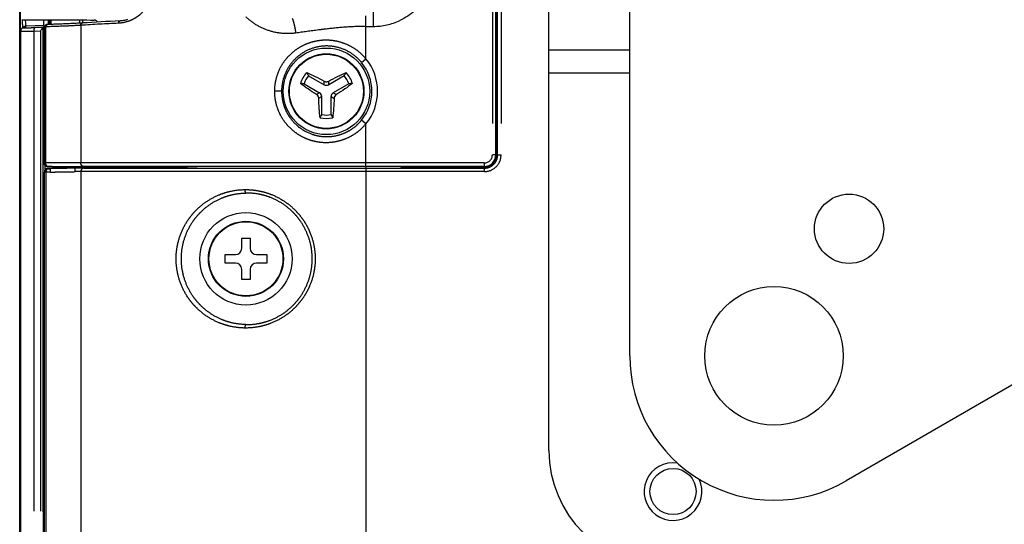
# Model space of a CAD drawing. Units: millimetres. Extents: x 100 to 1640, y 40 to 1148.
# Drawn here: x 1090 to 1176, y 672 to 716 of the extents above; entities that cross this region are included whole.
import ezdxf

# ---------------------------------------------------------------- set-up
doc = ezdxf.new("R2010")
doc.units = ezdxf.units.MM
doc.header["$LTSCALE"] = 92.4
doc.linetypes.add('PHANTOM', pattern=[0.8, 0.45, -0.05, 0.1, -0.05, 0.1, -0.05])
for name, color, linetype in [('CY902_CEILING_PLATE_BL13', 7, 'CONTINUOUS'), ('CY912C_TRIANGLE_PLATE_BL15', 7, 'CONTINUOUS'), ('DY510_IR_FILTER_BL23', 7, 'CONTINUOUS'), ('DY511_L_CASE_EC_BL1', 7, 'CONTINUOUS'), ('DY511_NUT_B_BL88', 7, 'CONTINUOUS'), ('DY511_S_BDB0_3X8NI_BL11', 7, 'CONTINUOUS'), ('DY511_TF_F_BUTTON_181018_BL8', 7, 'CONTINUOUS'), ('DY511_TF_F_HOLDER_181026_BL9', 7, 'CONTINUOUS'), ('DY511_U_CASE_EC_BL2', 7, 'CONTINUOUS'), ('DY511_Y_SCREW_A_BL18', 7, 'CONTINUOUS')]:
    doc.layers.add(name, color=color, linetype=linetype)

# ---------------------------------------------------------------- blocks, each defined once
blk = doc.blocks.new('DY511_L_CASE_EC_BL1', base_point=(894.917, 576.3))
at = {"layer": 'DY511_L_CASE_EC_BL1', "color": 7, "linetype": 'CONTINUOUS'}
for p, q in [((1131.641, 748.506), (1131.641, 704.204)), ((1093.016, 715.445), (1093.016, 715.845)), ((1095.501, 715.546), (1095.501, 715.83)), ((1095.779, 715.563), (1095.779, 715.826)), ((1092.474, 703.253), (1092.474, 702.846)), ((1092.931, 702.944), (1092.931, 702.684)), ((1094.401, 703.146), (1094.401, 703.085)), ((1095.52, 703.055), (1095.496, 703.054)), ((1095.52, 703.055), (1095.52, 703.147)), ((1095.52, 703.055), (1103.567, 703.055)), ((1103.567, 703.145), (1103.567, 703.055)), ((1123.359, 703.07), (1123.284, 703.145)), ((1130.492, 703.055), (1123.659, 703.055)), ((1092.451, 702.639), (1092.451, 702.644)), ((1092.451, 594.892), (1092.451, 702.639)), ((1092.451, 702.639), (1092.451, 702.639)), ((1092.458, 702.75), (1092.455, 702.731))]:
    blk.add_line(p, q, dxfattribs=at)
at = {"layer": 'DY511_L_CASE_EC_BL1', "color": 7, "linetype": 'PHANTOM'}
for p, q in [((1131.705, 704.14), (1131.705, 748.443)), ((1132.004, 748.443), (1132.004, 704.14)), ((1093.016, 715.445), (1093.187, 715.445)), ((1131.705, 704.14), (1131.641, 704.204)), ((1131.705, 704.14), (1132.004, 704.14)), ((1092.737, 702.939), (1092.76, 703.01)), ((1092.737, 702.939), (1092.931, 702.944)), ((1094.497, 703.039), (1094.497, 703.146)), ((1095.496, 703.147), (1095.496, 703.054)), ((1095.819, 702.991), (1130.556, 702.991)), ((1120.3, 703.145), (1120.3, 594.892)), ((1123.359, 703.07), (1123.359, 703.145)), ((1123.659, 703.145), (1123.659, 703.055)), ((1130.492, 703.055), (1130.556, 702.991)), ((1130.556, 702.692), (1130.556, 702.991)), ((1092.609, 702.639), (1092.451, 702.639)), ((1092.609, 594.892), (1092.609, 702.639)), ((1095.6, 702.692), (1095.6, 594.892)), ((1130.556, 702.692), (1095.6, 702.692))]:
    blk.add_line(p, q, dxfattribs=at)
at = {"layer": 'DY511_L_CASE_EC_BL1', "color": 7, "linetype": 'CONTINUOUS'}
blk.add_circle((1109.901, 695.145), 4, dxfattribs=at)
for centre, radius, start, end in [((1130.493, 704.203), 1.148, 269.97072, 0.02928), ((1092.751, 702.639), 0.3, 92.521, 162.13069), ((1125.448, -55.932), 759.302, 91.396831, 91.651358), ((1092.752, 702.639), 0.301, 162.16676, 176.23362), ((1093.321, 702.639), 0.87, 178.37731, 179.99267), ((1092.751, 702.639), 0.3, 176.25996, 178.11054), ((1092.751, 702.639), 0.3, 178.11058, 179.03301), ((1092.751, 702.639), 0.3, 133.04106, 162.14007), ((1092.159, 702.659), 0.772, 359.24093, 1.9008)]:
    blk.add_arc(centre, radius, start, end, dxfattribs=at)
at = {"layer": 'DY511_L_CASE_EC_BL1', "color": 7, "linetype": 'PHANTOM'}
for centre, radius, start, end in [((1130.557, 704.139), 1.447, 269.96933, 0.03095), ((1095.847, 630.068), 72.923, 90.02171, 90.57956), ((1096.569, 569.217), 133.481, 91.56165, 91.70011), ((1095.617, 637.146), 65.546, 90.01462, 90.44346)]:
    blk.add_arc(centre, radius, start, end, dxfattribs=at)
at = {"layer": 'DY511_L_CASE_EC_BL1', "color": 7, "linetype": 'CONTINUOUS'}
blk.add_ellipse((1093.014, 715.445), major_axis=(0, 0.3), ratio=0.008727, start_param=-1.58858, end_param=-1.570796, dxfattribs=at)
at = {"layer": 'DY511_L_CASE_EC_BL1', "color": 7, "linetype": 'PHANTOM'}
for points, knots in [([(1130.556, 702.991), (1130.706, 702.991), (1131.008, 703.051), (1131.39, 703.306), (1131.645, 703.688), (1131.705, 703.99), (1131.705, 704.14)], [0, 0, 0, 0, 0.249999, 0.5, 0.750001, 1, 1, 1, 1]), ([(1092.609, 702.639), (1092.608, 702.676), (1092.613, 702.747), (1092.634, 702.83), (1092.661, 702.883), (1092.684, 702.912), (1092.709, 702.932), (1092.728, 702.938), (1092.737, 702.939)], [0, 0, 0, 0, 0.320638, 0.605309, 0.726215, 0.830783, 0.920416, 1, 1, 1, 1]), ([(1095.109, 702.69), (1095.11, 702.712), (1095.11, 702.753), (1095.111, 702.812), (1095.111, 702.864), (1095.112, 702.907), (1095.11, 702.94), (1095.11, 702.964), (1095.109, 702.978), (1095.11, 702.986), (1095.109, 702.988)], [0, 0, 0, 0, 0.219831, 0.416836, 0.593846, 0.740981, 0.84982, 0.928706, 0.978735, 1, 1, 1, 1]), ([(1095.819, 702.991), (1095.79, 702.989), (1095.728, 702.969), (1095.657, 702.899), (1095.61, 702.803), (1095.6, 702.729), (1095.6, 702.692)], [0, 0, 0, 0, 0.220078, 0.459541, 0.722303, 1, 1, 1, 1]), ([(1092.931, 702.648), (1093.127, 702.654), (1093.853, 702.672), (1094.579, 702.685), (1095.109, 702.69)], [0, 0, 0, 0, 0.270052, 1, 1, 1, 1]), ([(1109.803, 689.153), (1109.419, 689.158), (1108.843, 689.219), (1108.101, 689.409), (1107.384, 689.666), (1106.537, 690.113), (1105.788, 690.713), (1105.263, 691.275), (1104.786, 691.896), (1104.301, 692.769), (1103.935, 693.925), (1103.809, 695.145), (1103.935, 696.365), (1104.301, 697.521), (1104.786, 698.394), (1105.263, 699.014), (1105.788, 699.577), (1106.537, 700.177), (1107.384, 700.624), (1108.101, 700.881), (1108.843, 701.07), (1109.419, 701.132), (1109.803, 701.137)], [0, 0, 0, 0, 0.061577, 0.092171, 0.12267, 0.18353, 0.244717, 0.27563, 0.306812, 0.370059, 0.4346, 0.5, 0.565399, 0.62994, 0.693187, 0.724369, 0.755283, 0.81647, 0.87733, 0.907829, 0.938423, 1, 1, 1, 1]), ([(1109.901, 689.453), (1109.539, 689.457), (1108.996, 689.517), (1108.297, 689.698), (1107.622, 689.943), (1106.826, 690.369), (1106.123, 690.939), (1105.63, 691.473), (1105.182, 692.062), (1104.727, 692.89), (1104.384, 693.987), (1104.265, 695.145), (1104.384, 696.303), (1104.727, 697.399), (1105.182, 698.228), (1105.63, 698.817), (1106.123, 699.351), (1106.826, 699.921), (1107.622, 700.347), (1108.297, 700.592), (1108.996, 700.773), (1109.539, 700.832), (1109.901, 700.837)], [0, 0, 0, 0, 0.061461, 0.09198, 0.122399, 0.1831, 0.244171, 0.275055, 0.306234, 0.369567, 0.434314, 0.5, 0.565686, 0.630433, 0.693766, 0.724945, 0.755829, 0.8169, 0.877601, 0.908019, 0.938538, 1, 1, 1, 1]), ([(1109.803, 701.137), (1109.993, 701.139), (1110.377, 701.126), (1110.95, 701.051), (1111.517, 700.92), (1112.259, 700.673), (1113.144, 700.226), (1113.928, 699.611), (1114.476, 699.031), (1114.844, 698.554), (1115.163, 698.043), (1115.517, 697.32), (1115.82, 696.354), (1115.943, 695.145), (1115.82, 693.936), (1115.517, 692.97), (1115.163, 692.247), (1114.844, 691.735), (1114.476, 691.259), (1113.928, 690.679), (1113.144, 690.064), (1112.259, 689.617), (1111.517, 689.369), (1110.764, 689.196), (1110.185, 689.148), (1109.803, 689.153)], [0, 0, 0, 0, 0.030146, 0.060498, 0.091061, 0.121831, 0.18386, 0.246502, 0.278032, 0.309648, 0.341327, 0.373054, 0.436516, 0.500034, 0.563552, 0.627015, 0.658742, 0.690421, 0.722036, 0.753567, 0.816208, 0.878238, 0.909007, 0.93957, 1, 1, 1, 1]), ([(1109.803, 701.137), (1109.803, 701.099), (1109.807, 701.044), (1109.819, 700.975), (1109.831, 700.93), (1109.846, 700.893), (1109.864, 700.859), (1109.886, 700.838), (1109.901, 700.837)], [0, 0, 0, 0, 0.342558, 0.500115, 0.641815, 0.763753, 0.863579, 1, 1, 1, 1]), ([(1109.901, 689.453), (1110.262, 689.448), (1110.808, 689.494), (1111.517, 689.658), (1112.218, 689.894), (1113.052, 690.32), (1113.791, 690.906), (1114.306, 691.458), (1114.767, 692.062), (1115.227, 692.902), (1115.567, 694), (1115.682, 695.145), (1115.567, 696.29), (1115.227, 697.388), (1114.767, 698.228), (1114.306, 698.832), (1113.791, 699.384), (1113.052, 699.969), (1112.218, 700.396), (1111.517, 700.632), (1110.808, 700.796), (1110.262, 700.842), (1109.901, 700.837)], [0, 0, 0, 0, 0.060234, 0.090731, 0.121456, 0.183454, 0.24613, 0.277696, 0.309354, 0.372783, 0.436362, 0.500002, 0.563641, 0.62722, 0.690649, 0.722308, 0.753873, 0.816549, 0.878549, 0.909273, 0.939768, 1, 1, 1, 1]), ([(1109.901, 689.453), (1109.886, 689.451), (1109.864, 689.431), (1109.846, 689.397), (1109.831, 689.36), (1109.819, 689.315), (1109.807, 689.245), (1109.803, 689.191), (1109.803, 689.153)], [0, 0, 0, 0, 0.136429, 0.236255, 0.358193, 0.499892, 0.657447, 1, 1, 1, 1])]:
    blk.add_open_spline(points, degree=3, knots=knots, dxfattribs=at)
at = {"layer": 'DY511_L_CASE_EC_BL1', "color": 7, "linetype": 'CONTINUOUS'}
blk.add_open_spline([(1092.474, 702.846), (1092.502, 702.884), (1092.54, 702.917), (1092.581, 702.941)], degree=3, dxfattribs=at)
for points, knots in [([(1092.581, 702.94), (1092.579, 702.931), (1092.581, 702.918), (1092.575, 702.902), (1092.571, 702.893), (1092.568, 702.884), (1092.565, 702.878), (1092.558, 702.869), (1092.551, 702.863), (1092.546, 702.858)], [0, 0, 0, 0, 0.314813, 0.414958, 0.532369, 0.645988, 0.711901, 0.770566, 1, 1, 1, 1]), ([(1092.581, 702.941), (1092.606, 702.961), (1092.663, 702.995), (1092.728, 703.008), (1092.76, 703.01)], [0, 0, 0, 0, 0.500025, 1, 1, 1, 1]), ([(1092.76, 703.01), (1093.033, 703.023), (1093.58, 703.047), (1094.127, 703.073), (1094.401, 703.085)], [0, 0, 0, 0, 0.5, 1, 1, 1, 1]), ([(1095.109, 702.987), (1094.942, 702.986), (1094.216, 702.976), (1093.49, 702.96), (1092.931, 702.944)], [0, 0, 0, 0, 0.230683, 1, 1, 1, 1]), ([(1094.497, 703.039), (1094.489, 703.043), (1094.457, 703.059), (1094.425, 703.074), (1094.401, 703.085)], [0, 0, 0, 0, 0.251912, 1, 1, 1, 1]), ([(1094.497, 703.039), (1094.5, 703.038), (1094.509, 703.036), (1094.528, 703.034), (1094.555, 703.033), (1094.59, 703.032), (1094.634, 703.031), (1094.707, 703.031), (1094.816, 703.032), (1094.963, 703.036), (1095.13, 703.04), (1095.309, 703.046), (1095.433, 703.051), (1095.496, 703.054)], [0, 0, 0, 0, 0.009812, 0.028269, 0.055419, 0.091046, 0.134846, 0.186429, 0.311036, 0.460397, 0.629136, 0.811183, 1, 1, 1, 1]), ([(1123.659, 703.055), (1123.622, 703.055), (1123.568, 703.056), (1123.499, 703.057), (1123.455, 703.059), (1123.418, 703.061), (1123.392, 703.063), (1123.376, 703.065), (1123.368, 703.067), (1123.363, 703.068), (1123.36, 703.069), (1123.359, 703.07)], [0, 0, 0, 0, 0.370048, 0.538395, 0.687424, 0.811834, 0.907248, 0.943023, 0.970446, 0.98938, 1, 1, 1, 1]), ([(1092.453, 702.712), (1092.453, 702.709), (1092.452, 702.693), (1092.451, 702.677), (1092.451, 702.664)], [0, 0, 0, 0, 0.181939, 1, 1, 1, 1]), ([(1092.455, 702.731), (1092.455, 702.73), (1092.454, 702.724), (1092.454, 702.717), (1092.453, 702.712)], [0, 0, 0, 0, 0.210866, 1, 1, 1, 1]), ([(1092.474, 702.846), (1092.472, 702.839), (1092.466, 702.808), (1092.461, 702.775), (1092.458, 702.75)], [0, 0, 0, 0, 0.207789, 1, 1, 1, 1])]:
    blk.add_open_spline(points, degree=3, knots=knots, dxfattribs=at)
blk = doc.blocks.new('DY511_U_CASE_EC_BL2', base_point=(896.992, 541.625))
at = {"layer": 'DY511_U_CASE_EC_BL2', "color": 7, "linetype": 'CONTINUOUS'}
for p, q in [((1090.301, 594.892), (1090.301, 839.392)), ((1090.38, 714.855), (1090.38, 594.892)), ((1092.384, 715.345), (1090.852, 715.291)), ((1092.304, 715.182), (1092.332, 715.239)), ((1092.433, 715.251), (1092.384, 715.345)), ((1092.41, 673.219), (1092.336, 673.241)), ((1092.35, 673.195), (1092.395, 673.195)), ((1092.373, 673.241), (1092.451, 673.241)), ((1092.341, 672.927), (1092.341, 664.263))]:
    blk.add_line(p, q, dxfattribs=at)
at = {"layer": 'DY511_U_CASE_EC_BL2', "color": 7, "linetype": 'PHANTOM'}
for p, q in [((1090.355, 804.57), (1090.355, 594.892)), ((1091.524, 714.864), (1092.09, 714.88)), ((1091.524, 714.864), (1091.524, 594.892)), ((1092.09, 714.88), (1092.09, 594.892)), ((1092.303, 715.17), (1092.303, 594.892)), ((1092.332, 673.543), (1092.332, 715.239)), ((1092.451, 715.28), (1092.384, 715.345)), ((1092.336, 673.241), (1092.373, 673.241)), ((1092.41, 673.137), (1092.41, 673.219))]:
    blk.add_line(p, q, dxfattribs=at)
at = {"layer": 'DY511_U_CASE_EC_BL2', "color": 7, "linetype": 'CONTINUOUS'}
for points in [[(1090.591, 715.143), (1090.579, 715.138), (1090.575, 715.137), (1090.572, 715.135), (1090.567, 715.134), (1090.563, 715.132), (1090.559, 715.13), (1090.555, 715.128), (1090.55, 715.126), (1090.546, 715.124), (1090.541, 715.121), (1090.536, 715.119), (1090.532, 715.116), (1090.527, 715.113), (1090.522, 715.11), (1090.517, 715.107), (1090.512, 715.104), (1090.507, 715.1), (1090.502, 715.097), (1090.497, 715.093), (1090.492, 715.089), (1090.487, 715.085), (1090.482, 715.08), (1090.476, 715.076), (1090.471, 715.071), (1090.466, 715.066), (1090.461, 715.061), (1090.457, 715.055), (1090.452, 715.05), (1090.447, 715.044), (1090.442, 715.038), (1090.438, 715.032), (1090.433, 715.025), (1090.429, 715.019), (1090.424, 715.012), (1090.42, 715.005), (1090.416, 714.997), (1090.412, 714.99), (1090.408, 714.982), (1090.404, 714.973), (1090.401, 714.965), (1090.398, 714.956), (1090.395, 714.948), (1090.392, 714.939), (1090.39, 714.93), (1090.387, 714.921), (1090.386, 714.912), (1090.384, 714.903), (1090.383, 714.893), (1090.382, 714.884), (1090.381, 714.875), (1090.38, 714.866), (1090.38, 714.858), (1090.38, 714.855)], [(1090.649, 715.168), (1090.65, 715.168), (1090.65, 715.169), (1090.65, 715.169), (1090.648, 715.168), (1090.646, 715.166), (1090.643, 715.165), (1090.638, 715.162), (1090.633, 715.16), (1090.626, 715.157), (1090.619, 715.154), (1090.611, 715.15), (1090.601, 715.147), (1090.591, 715.143)]]:
    blk.add_lwpolyline(points, dxfattribs=at)
at = {"layer": 'DY511_U_CASE_EC_BL2', "color": 7, "linetype": 'PHANTOM'}
for centre, radius, start, end in [((1007.167, 716.672), 85.649, 359.17119, 359.44675), ((980.732, 716.757), 112.178, 359.32508, 359.53405), ((1090.863, 714.991), 0.3, 140.56154, 148.31836), ((1090.865, 714.982), 0.3, 91.99871, 145.08554), ((1090.863, 714.992), 0.3, 95.83169, 140.55747)]:
    blk.add_arc(centre, radius, start, end, dxfattribs=at)
at = {"layer": 'DY511_U_CASE_EC_BL2', "color": 7, "linetype": 'CONTINUOUS'}
blk.add_arc((1090.863, 714.991), 0.3, 92.0062, 95.83169, dxfattribs=at)
for centre, major_axis, ratio, start_param, end_param in [((1092.35, 671.195), (0, 2), 0.008727, -0.000018, 0.523588), ((1092.71, 673.219), (0.3, 0), 0.002618, -3.132866, -2.616685)]:
    blk.add_ellipse(centre, major_axis=major_axis, ratio=ratio, start_param=start_param, end_param=end_param, dxfattribs=at)
at = {"layer": 'DY511_U_CASE_EC_BL2', "color": 7, "linetype": 'PHANTOM'}
for points, knots in [([(1090.509, 715.871), (1090.516, 715.721), (1090.528, 715.473), (1090.542, 715.224), (1090.549, 715.126)], [0, 0, 0, 0, 0.601795, 1, 1, 1, 1]), ([(1090.38, 714.855), (1090.385, 714.852), (1090.398, 714.853), (1090.415, 714.851), (1090.433, 714.851), (1090.457, 714.85), (1090.487, 714.85), (1090.523, 714.849), (1090.559, 714.849), (1090.606, 714.849), (1090.666, 714.85), (1090.737, 714.85), (1090.833, 714.851), (1090.952, 714.853), (1091.095, 714.855), (1091.238, 714.858), (1091.381, 714.861), (1091.477, 714.863), (1091.524, 714.864)], [0, 0, 0, 0, 0.015531, 0.031134, 0.046768, 0.062398, 0.093648, 0.124903, 0.156156, 0.187409, 0.249916, 0.312423, 0.37493, 0.499944, 0.624958, 0.749972, 0.874986, 1, 1, 1, 1]), ([(1090.672, 715.156), (1090.671, 715.156), (1090.669, 715.156), (1090.67, 715.154), (1090.672, 715.154), (1090.674, 715.153), (1090.679, 715.152), (1090.687, 715.152), (1090.697, 715.151), (1090.709, 715.151), (1090.73, 715.15), (1090.762, 715.149), (1090.805, 715.149), (1090.857, 715.149), (1090.941, 715.149), (1091.064, 715.151), (1091.23, 715.154), (1091.42, 715.158), (1091.553, 715.162), (1091.623, 715.164)], [0, 0, 0, 0, 0.002313, 0.00351, 0.00483, 0.006737, 0.012372, 0.020452, 0.030942, 0.043782, 0.05896, 0.096155, 0.142119, 0.196475, 0.258872, 0.406241, 0.58123, 0.780511, 1, 1, 1, 1]), ([(1090.672, 715.156), (1090.699, 715.166), (1090.746, 715.185), (1090.798, 715.212), (1090.828, 715.235), (1090.846, 715.254), (1090.855, 715.271), (1090.855, 715.282)], [0, 0, 0, 0, 0.374773, 0.65856, 0.768653, 0.859836, 1, 1, 1, 1]), ([(1091.623, 715.164), (1091.616, 715.163), (1091.6, 715.157), (1091.58, 715.138), (1091.563, 715.109), (1091.549, 715.071), (1091.537, 715.026), (1091.526, 714.957), (1091.523, 714.902), (1091.524, 714.864)], [0, 0, 0, 0, 0.065749, 0.145454, 0.245285, 0.366079, 0.505998, 0.661457, 1, 1, 1, 1]), ([(1092.304, 715.182), (1092.248, 715.181), (1092.021, 715.175), (1091.794, 715.169), (1091.623, 715.164)], [0, 0, 0, 0, 0.247024, 1, 1, 1, 1]), ([(1092.332, 673.543), (1092.332, 673.542), (1092.333, 673.542), (1092.334, 673.542), (1092.337, 673.542), (1092.343, 673.542), (1092.352, 673.542), (1092.366, 673.542), (1092.383, 673.542), (1092.412, 673.541), (1092.435, 673.541), (1092.451, 673.541)], [0, 0, 0, 0, 0.005408, 0.019356, 0.0418, 0.072629, 0.158779, 0.27605, 0.422047, 0.593787, 1, 1, 1, 1])]:
    blk.add_open_spline(points, degree=3, knots=knots, dxfattribs=at)
at = {"layer": 'DY511_U_CASE_EC_BL2', "color": 7, "linetype": 'CONTINUOUS'}
for points, knots in [([(1090.85, 715.299), (1090.849, 715.306), (1090.847, 715.325), (1090.841, 715.38), (1090.833, 715.484), (1090.822, 715.647), (1090.815, 715.773), (1090.811, 715.845)], [0, 0, 0, 0, 0.039148, 0.103682, 0.307686, 0.608305, 1, 1, 1, 1]), ([(1092.384, 715.345), (1092.385, 715.345), (1092.385, 715.349), (1092.386, 715.354), (1092.387, 715.364), (1092.388, 715.378), (1092.389, 715.396), (1092.39, 715.418), (1092.392, 715.444), (1092.393, 715.486), (1092.395, 715.549), (1092.397, 715.634), (1092.399, 715.735), (1092.4, 715.807), (1092.401, 715.845)], [0, 0, 0, 0, 0.004601, 0.01686, 0.037026, 0.06514, 0.101176, 0.145089, 0.196828, 0.256325, 0.398267, 0.570164, 0.771099, 1, 1, 1, 1]), ([(1090.852, 715.291), (1090.852, 715.291), (1090.851, 715.295), (1090.85, 715.297), (1090.85, 715.299)], [0, 0, 0, 0, 0.271042, 1, 1, 1, 1]), ([(1092.303, 715.17), (1092.303, 715.168), (1092.3, 715.161), (1092.29, 715.145), (1092.271, 715.121), (1092.244, 715.088), (1092.213, 715.05), (1092.181, 715.01), (1092.138, 714.953), (1092.109, 714.91), (1092.09, 714.88)], [0, 0, 0, 0, 0.023352, 0.057514, 0.154805, 0.278411, 0.416283, 0.560996, 0.70821, 1, 1, 1, 1]), ([(1092.303, 715.17), (1092.303, 715.173), (1092.304, 715.177), (1092.303, 715.181), (1092.304, 715.182)], [0, 0, 0, 0, 0.713748, 1, 1, 1, 1]), ([(1092.332, 715.239), (1092.332, 715.24), (1092.333, 715.24), (1092.334, 715.24), (1092.336, 715.24), (1092.341, 715.241), (1092.348, 715.241), (1092.36, 715.242), (1092.374, 715.243), (1092.398, 715.244), (1092.418, 715.245), (1092.431, 715.246)], [0, 0, 0, 0, 0.005869, 0.019846, 0.042075, 0.0725, 0.157434, 0.273269, 0.418076, 0.589439, 1, 1, 1, 1]), ([(1092.336, 673.241), (1092.336, 673.241), (1092.336, 673.242), (1092.335, 673.243), (1092.335, 673.246), (1092.335, 673.25), (1092.335, 673.257), (1092.335, 673.268), (1092.334, 673.282), (1092.334, 673.299), (1092.334, 673.317), (1092.333, 673.346), (1092.333, 673.385), (1092.333, 673.435), (1092.332, 673.488), (1092.332, 673.524), (1092.332, 673.543)], [0, 0, 0, 0, 0.001613, 0.006098, 0.01326, 0.023045, 0.050242, 0.087286, 0.133517, 0.187968, 0.249739, 0.318024, 0.470767, 0.639336, 0.817476, 1, 1, 1, 1]), ([(1092.4, 673.137), (1092.399, 673.145), (1092.399, 673.157), (1092.398, 673.171), (1092.398, 673.18), (1092.397, 673.186), (1092.397, 673.191), (1092.396, 673.193), (1092.396, 673.195), (1092.395, 673.195)], [0, 0, 0, 0, 0.43414, 0.605339, 0.745739, 0.855221, 0.933852, 0.981818, 1, 1, 1, 1])]:
    blk.add_open_spline(points, degree=3, knots=knots, dxfattribs=at)
at = {"layer": 'DY511_U_CASE_EC_BL2', "color": 7, "linetype": 'PHANTOM'}
blk.add_open_spline([(1090.58, 715.139), (1090.609, 715.149), (1090.641, 715.155), (1090.672, 715.156)], degree=3, dxfattribs=at)
at = {"layer": 'DY511_U_CASE_EC_BL2', "color": 7, "linetype": 'CONTINUOUS'}
blk.add_open_spline([(1090.855, 715.282), (1090.855, 715.285), (1090.854, 715.288), (1090.852, 715.291)], degree=3, dxfattribs=at)
blk = doc.blocks.new('DY511_TF_F_BUTTON_181018_BL8', base_point=(819.702, 512.355))
at = {"layer": 'DY511_TF_F_BUTTON_181018_BL8', "color": 7, "linetype": 'CONTINUOUS'}
blk.add_line((1090.608, 715.845), (1094.4, 715.845), dxfattribs=at)
blk.add_ellipse((1120.3, 715.977), major_axis=(30, 0), ratio=0.008727, start_param=-2.612612, end_param=-2.472752, dxfattribs=at)
blk.add_open_spline([(1097.03, 715.638), (1097.016, 715.668), (1096.982, 715.72), (1096.913, 715.775), (1096.839, 715.807), (1096.788, 715.814), (1096.763, 715.815)], degree=3, knots=[0, 0, 0, 0, 0.291695, 0.546296, 0.778586, 1, 1, 1, 1], dxfattribs=at)
blk = doc.blocks.new('DY511_TF_F_HOLDER_181026_BL9', base_point=(784.291, 560.532))
at = {"layer": 'DY511_TF_F_HOLDER_181026_BL9', "color": 7, "linetype": 'PHANTOM'}
for p, q in [((1131.251, 748.445), (1131.251, 704.145)), ((1120.931, 716.767), (1120.931, 715.267)), ((1120.3, 712.46), (1120.3, 716.167)), ((1092.411, 715.124), (1092.401, 715.114)), ((1092.411, 715.124), (1092.411, 703.445)), ((1092.57, 703.445), (1092.57, 715.214)), ((1095.6, 715.361), (1095.6, 703.445)), ((1120.3, 715.267), (1120.931, 715.267)), ((1119.914, 712.143), (1120.3, 712.46)), ((1112.991, 709.645), (1112.367, 709.645)), ((1120.3, 706.83), (1119.914, 707.147)), ((1120.3, 703.145), (1120.3, 706.83)), ((1131.551, 704.145), (1131.251, 704.145)), ((1130.551, 703.445), (1092.401, 703.445)), ((1130.551, 703.445), (1130.551, 703.145))]:
    blk.add_line(p, q, dxfattribs=at)
at = {"layer": 'DY511_TF_F_HOLDER_181026_BL9', "color": 7, "linetype": 'CONTINUOUS'}
for p, q in [((1131.551, 704.145), (1131.551, 748.445)), ((1092.401, 715.115), (1092.401, 703.453)), ((1092.489, 715.326), (1092.502, 715.34)), ((1092.505, 715.343), (1092.5, 715.338)), ((1092.987, 715.438), (1092.711, 715.43)), ((1093.271, 715.447), (1092.987, 715.438)), ((1093.55, 715.457), (1093.271, 715.447)), ((1092.707, 703.145), (1092.71, 703.145)), ((1093.108, 703.145), (1092.71, 703.145)), ((1103.895, 703.145), (1095.8, 703.148)), ((1103.219, 703.145), (1100.941, 703.145)), ((1130.551, 703.145), (1103.219, 703.145))]:
    blk.add_line(p, q, dxfattribs=at)
for points in [[(1099.646, 715.852), (1099.585, 715.834), (1099.522, 715.818), (1099.458, 715.803), (1099.393, 715.789), (1099.327, 715.776), (1099.26, 715.765), (1099.192, 715.756), (1099.123, 715.748), (1099.053, 715.742), (1098.994, 715.739)], [(1092.559, 715.385), (1092.551, 715.38), (1092.542, 715.373), (1092.532, 715.366), (1092.523, 715.359), (1092.514, 715.351), (1092.505, 715.343)], [(1092.711, 715.43), (1092.707, 715.43), (1092.696, 715.429), (1092.685, 715.428), (1092.674, 715.427), (1092.663, 715.425), (1092.653, 715.423), (1092.642, 715.42), (1092.631, 715.417), (1092.621, 715.414), (1092.61, 715.41), (1092.6, 715.406), (1092.59, 715.402), (1092.58, 715.397), (1092.57, 715.391), (1092.561, 715.386), (1092.559, 715.385)], [(1095.741, 715.561), (1095.645, 715.555), (1095.537, 715.548), (1095.427, 715.542), (1095.315, 715.535), (1095.201, 715.529), (1095.085, 715.523), (1094.967, 715.517), (1094.847, 715.511), (1094.725, 715.505), (1094.601, 715.499), (1094.476, 715.493), (1094.349, 715.488), (1094.22, 715.482), (1094.089, 715.477), (1093.957, 715.472), (1093.823, 715.467), (1093.687, 715.462), (1093.55, 715.457)], [(1100.941, 703.145), (1096.844, 703.147), (1096.577, 703.147), (1096.315, 703.147)]]:
    blk.add_lwpolyline(points, dxfattribs=at)
blk.add_circle((1116.874, 709.645), 3.75, dxfattribs=at)
for centre, radius, start, end in [((1108.78, 507.399), 208.57, 92.68944, 93.58416), ((1092.7, 715.115), 0.299, 134.99174, 178.22542), ((1092.7, 715.115), 0.299, 178.22514, 179.9471), ((1130.551, 704.145), 1, 270, 360), ((1092.815, 703.453), 0.414, 180.00624, 181.19223), ((1092.71, 703.451), 0.309, 181.18699, 183.312), ((1092.71, 703.468), 0.323, 267.91399, 269.40381), ((1093.025, 1932.426), 1229.281, 270.003885, 270.120042), ((1095.75, 640.825), 62.323, 89.95477, 90.13809)]:
    blk.add_arc(centre, radius, start, end, dxfattribs=at)
at = {"layer": 'DY511_TF_F_HOLDER_181026_BL9', "color": 7, "linetype": 'PHANTOM'}
for centre, radius, start, end in [((1120.934, 720.759), 5.492, 269.97635, 294.90853), ((1092.723, 715.119), 0.312, 138.09338, 179.12527), ((1092.724, 715.118), 0.314, 136.01296, 138.11685), ((1092.724, 715.119), 0.313, 135.48275, 136.01243), ((1108.677, 505.375), 210.393, 92.67198, 93.56362), ((1116.885, 709.653), 3.921, 39.41381, 53.81693), ((1116.874, 709.645), 4.434, 320.5921, 39.4079), ((1116.874, 709.645), 3.935, 320.5921, 39.4079), ((1130.551, 704.145), 0.7, 270, 360), ((1092.711, 703.445), 0.3, 180.00072, 182.30647), ((1092.711, 703.445), 0.3, 182.26584, 267.65051), ((1092.71, 703.444), 0.299, 267.6872, 269.99928), ((1092.71, 703.212), 0.0668, 260.21149, 269.96054)]:
    blk.add_arc(centre, radius, start, end, dxfattribs=at)
at = {"layer": 'DY511_TF_F_HOLDER_181026_BL9', "color": 7, "linetype": 'CONTINUOUS'}
for points, knots in [([(1126.426, 720.761), (1126.426, 720.502), (1126.386, 719.983), (1126.156, 718.97), (1125.714, 718.015), (1125.098, 717.179), (1124.553, 716.62), (1123.936, 716.142), (1123.482, 715.887), (1123.247, 715.778)], [0, 0, 0, 0, 0.125062, 0.250133, 0.499707, 0.624789, 0.749868, 0.874939, 1, 1, 1, 1]), ([(1092.698, 703.145), (1092.662, 703.146), (1092.588, 703.162), (1092.491, 703.224), (1092.423, 703.319), (1092.404, 703.395), (1092.401, 703.433)], [0, 0, 0, 0, 0.23714, 0.490769, 0.747186, 1, 1, 1, 1])]:
    blk.add_open_spline(points, degree=3, knots=knots, dxfattribs=at)
at = {"layer": 'DY511_TF_F_HOLDER_181026_BL9', "color": 7, "linetype": 'PHANTOM'}
for points, knots in [([(1101.454, 717.736), (1101.454, 717.646), (1101.439, 717.466), (1101.351, 717.126), (1101.156, 716.745), (1100.836, 716.371), (1100.473, 716.077), (1100.085, 715.85), (1099.56, 715.634), (1099.143, 715.552), (1098.869, 715.539)], [0, 0, 0, 0, 0.073068, 0.145136, 0.283799, 0.415343, 0.540814, 0.661307, 0.777645, 1, 1, 1, 1]), ([(1098.869, 715.539), (1098.868, 715.567), (1098.874, 715.619), (1098.903, 715.686), (1098.946, 715.728), (1098.979, 715.738), (1098.994, 715.739)], [0, 0, 0, 0, 0.321144, 0.607334, 0.830063, 1, 1, 1, 1]), ([(1114.206, 714.687), (1113.818, 714.634), (1113.03, 714.617), (1111.877, 714.854), (1110.809, 715.339), (1110.188, 715.815), (1109.909, 716.085)], [0, 0, 0, 0, 0.25182, 0.50179, 0.750724, 1, 1, 1, 1]), ([(1113.921, 715.935), (1113.953, 715.859), (1114.013, 715.681), (1114.089, 715.384), (1114.156, 715.045), (1114.191, 714.808), (1114.206, 714.687)], [0, 0, 0, 0, 0.193089, 0.438277, 0.715891, 1, 1, 1, 1]), ([(1092.57, 715.214), (1092.548, 715.21), (1092.509, 715.2), (1092.46, 715.179), (1092.425, 715.155), (1092.412, 715.134), (1092.411, 715.124)], [0, 0, 0, 0, 0.347494, 0.630529, 0.843997, 1, 1, 1, 1]), ([(1092.57, 715.214), (1092.561, 715.232), (1092.547, 715.267), (1092.537, 715.312), (1092.537, 715.343), (1092.542, 715.366), (1092.551, 715.38), (1092.559, 715.385)], [0, 0, 0, 0, 0.327809, 0.621958, 0.743518, 0.845434, 1, 1, 1, 1]), ([(1092.622, 715.23), (1092.621, 715.254), (1092.624, 715.302), (1092.639, 715.358), (1092.659, 715.395), (1092.675, 715.415), (1092.692, 715.427), (1092.705, 715.43), (1092.711, 715.43)], [0, 0, 0, 0, 0.307825, 0.604793, 0.73107, 0.837574, 0.925114, 1, 1, 1, 1]), ([(1095.6, 715.361), (1095.144, 715.331), (1094.151, 715.28), (1093.158, 715.246), (1092.622, 715.23)], [0, 0, 0, 0, 0.460165, 1, 1, 1, 1]), ([(1095.6, 715.361), (1095.599, 715.385), (1095.605, 715.433), (1095.633, 715.499), (1095.681, 715.546), (1095.722, 715.559), (1095.741, 715.561)], [0, 0, 0, 0, 0.265033, 0.53644, 0.784825, 1, 1, 1, 1]), ([(1116.847, 715.037), (1116.626, 715.01), (1115.745, 714.9), (1114.866, 714.776), (1114.206, 714.687)], [0, 0, 0, 0, 0.250708, 1, 1, 1, 1]), ([(1120.3, 715.267), (1119.723, 715.267), (1118.568, 715.222), (1117.42, 715.104), (1116.847, 715.037)], [0, 0, 0, 0, 0.500178, 1, 1, 1, 1]), ([(1120.3, 712.46), (1120.153, 712.635), (1119.833, 712.964), (1119.282, 713.378), (1118.675, 713.702), (1118.027, 713.93), (1117.352, 714.058), (1116.668, 714.083), (1115.989, 714.005), (1115.331, 713.827), (1114.708, 713.552), (1114.133, 713.187), (1113.62, 712.739), (1113.181, 712.218), (1112.825, 711.633), (1112.564, 710.999), (1112.403, 710.331), (1112.367, 709.873), (1112.367, 709.645)], [0, 0, 0, 0, 0.062841, 0.125672, 0.188473, 0.251211, 0.313852, 0.376364, 0.43873, 0.500957, 0.563081, 0.625162, 0.687274, 0.749494, 0.811878, 0.874446, 0.937176, 1, 1, 1, 1]), ([(1119.2, 712.818), (1118.909, 713.03), (1118.267, 713.375), (1117.204, 713.608), (1116.122, 713.542), (1115.101, 713.185), (1114.216, 712.566), (1113.528, 711.727), (1113.091, 710.729), (1112.991, 710.006), (1112.991, 709.645)], [0, 0, 0, 0, 0.125652, 0.250868, 0.375532, 0.499741, 0.623891, 0.748514, 0.873941, 1, 1, 1, 1]), ([(1112.367, 709.645), (1112.367, 709.416), (1112.403, 708.959), (1112.564, 708.29), (1112.825, 707.656), (1113.181, 707.072), (1113.62, 706.551), (1114.133, 706.103), (1114.708, 705.738), (1115.331, 705.463), (1115.989, 705.285), (1116.668, 705.207), (1117.352, 705.232), (1118.027, 705.359), (1118.675, 705.588), (1119.282, 705.912), (1119.833, 706.325), (1120.153, 706.654), (1120.3, 706.83)], [0, 0, 0, 0, 0.062824, 0.125554, 0.188122, 0.250506, 0.312725, 0.374838, 0.436918, 0.499042, 0.56127, 0.623636, 0.686147, 0.748788, 0.811527, 0.874328, 0.937159, 1, 1, 1, 1]), ([(1112.991, 709.645), (1112.991, 709.443), (1113.022, 709.04), (1113.16, 708.451), (1113.385, 707.891), (1113.793, 707.204), (1114.49, 706.476), (1115.373, 705.993), (1116.14, 705.779), (1116.735, 705.708), (1117.335, 705.729), (1117.926, 705.842), (1118.494, 706.045), (1119.026, 706.333), (1119.507, 706.7), (1119.786, 706.991), (1119.914, 707.147)], [0, 0, 0, 0, 0.06307, 0.126026, 0.188784, 0.251306, 0.375381, 0.49913, 0.561267, 0.623538, 0.685966, 0.74855, 0.811271, 0.874102, 0.937018, 1, 1, 1, 1]), ([(1092.688, 703.149), (1092.67, 703.155), (1092.644, 703.177), (1092.619, 703.214), (1092.595, 703.266), (1092.575, 703.344), (1092.57, 703.41), (1092.57, 703.445)], [0, 0, 0, 0, 0.174306, 0.282837, 0.405903, 0.688338, 1, 1, 1, 1]), ([(1095.8, 703.148), (1095.772, 703.153), (1095.715, 703.178), (1095.651, 703.247), (1095.609, 703.34), (1095.6, 703.409), (1095.6, 703.445)], [0, 0, 0, 0, 0.221112, 0.461994, 0.724341, 1, 1, 1, 1])]:
    blk.add_open_spline(points, degree=3, knots=knots, dxfattribs=at)
for points in [[(1092.622, 715.23), (1092.604, 715.23), (1092.585, 715.224), (1092.57, 715.214)], [(1092.699, 703.146), (1092.695, 703.146), (1092.691, 703.147), (1092.688, 703.149)]]:
    blk.add_open_spline(points, degree=3, dxfattribs=at)
blk = doc.blocks.new('DY511_S_BDB0_3X8NI_BL11', base_point=(838.416, 638.431))
at = {"layer": 'DY511_S_BDB0_3X8NI_BL11', "color": 7, "linetype": 'CONTINUOUS'}
for p, q in [((1109.534, 696.062), (1109.534, 696.945)), ((1109.534, 696.945), (1110.268, 696.945)), ((1110.268, 696.945), (1110.268, 696.062)), ((1108.101, 694.778), (1108.101, 695.512)), ((1108.101, 695.512), (1108.984, 695.512)), ((1110.818, 695.512), (1111.701, 695.512)), ((1111.701, 695.512), (1111.701, 694.778)), ((1108.984, 694.778), (1108.101, 694.778)), ((1111.701, 694.778), (1110.818, 694.778)), ((1109.534, 693.345), (1109.534, 694.228)), ((1110.268, 694.228), (1110.268, 693.345)), ((1110.268, 693.345), (1109.534, 693.345))]:
    blk.add_line(p, q, dxfattribs=at)
for radius in [3.25, 3.206]:
    blk.add_circle((1109.901, 695.145), radius, dxfattribs=at)
for centre, start, end in [((1108.984, 696.062), 270.00004, 359.99996), ((1110.818, 696.062), 180.00004, 269.99996), ((1108.984, 694.228), 0.00004, 89.99996), ((1110.818, 694.228), 90.00004, 179.99996)]:
    blk.add_arc(centre, 0.55, start, end, dxfattribs=at)
blk = doc.blocks.new('CY902_CEILING_PLATE_BL13', base_point=(846.841, 577.039))
at = {"layer": 'CY902_CEILING_PLATE_BL13', "color": 7, "linetype": 'CONTINUOUS'}
for p, q in [((1136.151, 678.545), (1136.151, 745.749)), ((1136.151, 711.245), (1143.151, 711.245))]:
    blk.add_line(p, q, dxfattribs=at)
at = {"layer": 'CY902_CEILING_PLATE_BL13', "color": 7, "linetype": 'PHANTOM'}
blk.add_line((1136.151, 713.245), (1143.151, 713.245), dxfattribs=at)
at = {"layer": 'CY902_CEILING_PLATE_BL13', "color": 7, "linetype": 'CONTINUOUS'}
for centre, radius, start, end in [((1146.151, 678.545), 10, 180, 270), ((1146.901, 674.995), 2.5, 81.36539, 25.29942)]:
    blk.add_arc(centre, radius, start, end, dxfattribs=at)
blk = doc.blocks.new('CY912C_TRIANGLE_PLATE_BL15', base_point=(851.239, 635.998))
at = {"layer": 'CY912C_TRIANGLE_PLATE_BL15', "color": 7, "linetype": 'CONTINUOUS'}
for p, q in [((1143.151, 686.745), (1143.151, 836.745)), ((1291.896, 750.919), (1161.897, 675.919))]:
    blk.add_line(p, q, dxfattribs=at)
for centre, radius in [((1162.151, 697.745), 3), ((1155.651, 686.745), 6)]:
    blk.add_circle(centre, radius, dxfattribs=at)
blk.add_arc((1155.651, 686.746), 12.5, 180.005, 299.98164, dxfattribs=at)
blk = doc.blocks.new('DY511_Y_SCREW_A_BL18', base_point=(834.652, 649.168))
at = {"layer": 'DY511_Y_SCREW_A_BL18', "color": 7, "linetype": 'CONTINUOUS'}
for p, q in [((1115.333, 710.997), (1116.678, 710.22)), ((1118.415, 710.997), (1117.07, 710.22)), ((1114.933, 710.304), (1116.278, 709.527)), ((1118.815, 710.304), (1117.47, 709.527)), ((1116.474, 707.634), (1116.474, 709.188)), ((1117.274, 707.634), (1117.274, 709.188))]:
    blk.add_line(p, q, dxfattribs=at)
at = {"layer": 'DY511_Y_SCREW_A_BL18', "color": 7, "linetype": 'PHANTOM'}
for p, q in [((1116.678, 710.22), (1116.678, 710.527)), ((1117.07, 710.22), (1117.07, 710.527)), ((1116.278, 709.527), (1116.012, 709.374)), ((1116.474, 709.188), (1116.208, 709.034)), ((1117.274, 709.188), (1117.54, 709.034)), ((1117.47, 709.527), (1117.736, 709.374))]:
    blk.add_line(p, q, dxfattribs=at)
at = {"layer": 'DY511_Y_SCREW_A_BL18', "color": 7, "linetype": 'CONTINUOUS'}
for radius in [3.25, 3.206]:
    blk.add_circle((1116.874, 709.645), radius, dxfattribs=at)
for centre, radius, start, end in [((1116.874, 709.645), 2.353, 136.60417, 163.39583), ((1116.874, 709.645), 2.05, 138.74815, 161.25185), ((1174.081, 748.534), 69.717, 212.31906, 212.57677), ((1059.667, 748.534), 69.717, 327.42323, 327.68094), ((1116.874, 709.645), 2.05, 18.74815, 41.25185), ((1116.874, 709.645), 2.353, 16.60417, 43.39583), ((1111.798, 640.657), 69.717, 87.42323, 87.68094), ((1121.949, 640.657), 69.717, 92.31906, 92.57677), ((1054.591, 739.743), 69.717, 332.31906, 332.57677), ((1116.874, 709.645), 2.353, 256.60417, 283.39583), ((1116.874, 709.645), 2.05, 258.74815, 281.25185), ((1179.157, 739.743), 69.717, 207.42323, 207.68094)]:
    blk.add_arc(centre, radius, start, end, dxfattribs=at)
for centre, major_axis, start_param, end_param in [((1116.874, 710.578), (0, 0.411), -3.653639, -2.629546), ((1116.066, 709.178), (0.356, 0.205), -0.512047, 0.512047), ((1117.682, 709.178), (0.356, -0.205), 2.629546, 3.653639)]:
    blk.add_ellipse(centre, major_axis=major_axis, ratio=0.973497, start_param=start_param, end_param=end_param, dxfattribs=at)
for points, knots in [([(1115.164, 711.261), (1115.413, 711.155), (1115.924, 710.921), (1116.422, 710.665), (1116.678, 710.527)], [0, 0, 0, 0, 0.482246, 1, 1, 1, 1]), ([(1117.07, 710.527), (1117.325, 710.665), (1117.824, 710.921), (1118.334, 711.155), (1118.583, 711.261)], [0, 0, 0, 0, 0.517754, 1, 1, 1, 1]), ([(1116.012, 709.374), (1115.765, 709.526), (1115.293, 709.83), (1114.835, 710.154), (1114.619, 710.317)], [0, 0, 0, 0, 0.517759, 1, 1, 1, 1]), ([(1116.678, 710.527), (1116.708, 710.511), (1116.772, 710.486), (1116.84, 710.477), (1116.874, 710.477)], [0, 0, 0, 0, 0.49878, 1, 1, 1, 1]), ([(1116.874, 710.477), (1116.908, 710.477), (1116.976, 710.486), (1117.04, 710.511), (1117.07, 710.527)], [0, 0, 0, 0, 0.501216, 1, 1, 1, 1]), ([(1119.128, 710.317), (1118.912, 710.154), (1118.455, 709.83), (1117.983, 709.526), (1117.736, 709.374)], [0, 0, 0, 0, 0.482241, 1, 1, 1, 1]), ([(1116.208, 709.034), (1116.206, 709.102), (1116.168, 709.237), (1116.07, 709.338), (1116.012, 709.374)], [0, 0, 0, 0, 0.5, 1, 1, 1, 1]), ([(1116.329, 707.356), (1116.296, 707.625), (1116.244, 708.183), (1116.216, 708.744), (1116.208, 709.034)], [0, 0, 0, 0, 0.482247, 1, 1, 1, 1]), ([(1117.54, 709.034), (1117.531, 708.744), (1117.504, 708.183), (1117.452, 707.625), (1117.419, 707.356)], [0, 0, 0, 0, 0.517753, 1, 1, 1, 1]), ([(1117.736, 709.374), (1117.678, 709.338), (1117.58, 709.237), (1117.541, 709.102), (1117.54, 709.034)], [0, 0, 0, 0, 0.5, 1, 1, 1, 1])]:
    blk.add_open_spline(points, degree=3, knots=knots, dxfattribs=at)
blk = doc.blocks.new('DY510_IR_FILTER_BL23', base_point=(840.665, 477.214))
at = {"layer": 'DY510_IR_FILTER_BL23', "color": 7, "linetype": 'CONTINUOUS'}
for p, q in [((1092.344, 673.082), (1092.451, 673.08)), ((1092.451, 673.139), (1092.346, 673.134)), ((1092.341, 672.79), (1092.451, 672.789)), ((1092.341, 672.79), (1092.451, 672.789))]:
    blk.add_line(p, q, dxfattribs=at)
blk = doc.blocks.new('DY511_NUT_B_BL88', base_point=(866.991, 646.856))
at = {"layer": 'DY511_NUT_B_BL88', "color": 7, "linetype": 'CONTINUOUS'}
blk.add_circle((1146.901, 674.995), 2, dxfattribs=at)

msp = doc.modelspace()

# ---------------------------------------------------------------- block references
at = {"layer": 'CY902_CEILING_PLATE_BL13'}
msp.add_blockref('CY902_CEILING_PLATE_BL13', (846.8405, 577.0386), dxfattribs=at)
at = {"layer": 'CY912C_TRIANGLE_PLATE_BL15'}
msp.add_blockref('CY912C_TRIANGLE_PLATE_BL15', (851.2387, 635.9977), dxfattribs=at)
at = {"layer": 'DY510_IR_FILTER_BL23'}
msp.add_blockref('DY510_IR_FILTER_BL23', (840.6654, 477.2137), dxfattribs=at)
at = {"layer": 'DY511_L_CASE_EC_BL1'}
msp.add_blockref('DY511_L_CASE_EC_BL1', (894.9169, 576.3001), dxfattribs=at)
at = {"layer": 'DY511_NUT_B_BL88'}
msp.add_blockref('DY511_NUT_B_BL88', (866.9905, 646.8563), dxfattribs=at)
at = {"layer": 'DY511_S_BDB0_3X8NI_BL11'}
msp.add_blockref('DY511_S_BDB0_3X8NI_BL11', (838.4155, 638.4313), dxfattribs=at)
at = {"layer": 'DY511_TF_F_BUTTON_181018_BL8'}
msp.add_blockref('DY511_TF_F_BUTTON_181018_BL8', (819.702, 512.355), dxfattribs=at)
at = {"layer": 'DY511_TF_F_HOLDER_181026_BL9'}
msp.add_blockref('DY511_TF_F_HOLDER_181026_BL9', (784.2905, 560.5323), dxfattribs=at)
at = {"layer": 'DY511_U_CASE_EC_BL2'}
msp.add_blockref('DY511_U_CASE_EC_BL2', (896.992, 541.6248), dxfattribs=at)
at = {"layer": 'DY511_Y_SCREW_A_BL18'}
msp.add_blockref('DY511_Y_SCREW_A_BL18', (834.652, 649.1678), dxfattribs=at)

doc.saveas('drawing.dxf')
